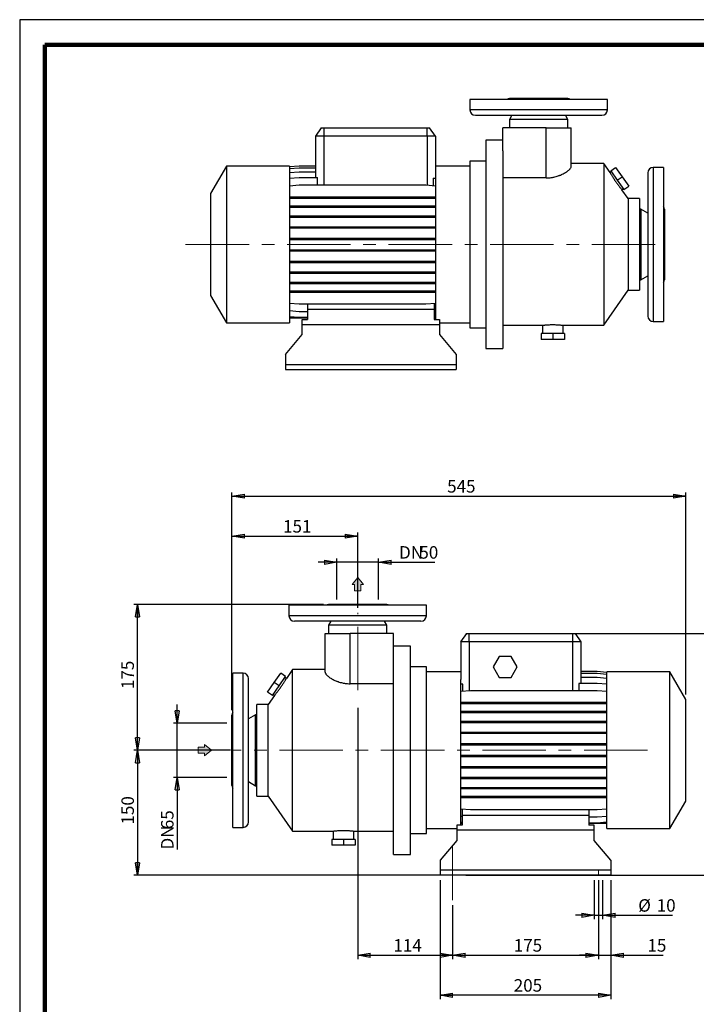
# Model space of a CAD drawing. Units: millimetres. Extents: x -4 to 213, y 0 to 297.
# Drawn here: x 0 to 135, y 100 to 297 of the extents above; entities that cross this region are included whole.
import ezdxf

# ---------------------------------------------------------------- set-up
doc = ezdxf.new("R2010")
doc.units = ezdxf.units.MM
doc.linetypes.add('CENTERX2', pattern=[20.32, 12.7, -2.54, 2.54, -2.54])
doc.layers.add('FORMAT', color=7, linetype='Continuous')
doc.styles.add('SLDTEXTSTYLE0', font='TXT', dxfattribs={"width": 0.605})
doc.dimstyles.new('SLDDIMSTYLE0', dxfattribs={"dimtxt": 2.5, "dimasz": 2.5, "dimexe": 0, "dimexo": 0.0625, "dimtad": 1, "dimlfac": 6, "dimrnd": 1e-09, "dimzin": 12, "dimdsep": 46, "dimtxsty": 'SLDTEXTSTYLE0', "dimblk1": 'CLOSED', "dimblk2": 'CLOSED', "dimsah": 1, "dimcen": 0.09, "dimadec": 0, "dimazin": 3, "dimtfac": 1, "dimtofl": 0, "dimtmove": 0, "dimatfit": 3, "dimldrblk": 'CLOSED', "dimfxl": 0, "dimfrac": 2, "dimtolj": 1, "dimtzin": 12, "dimarcsym": 0})
doc.dimstyles.new('SLDDIMSTYLE1', dxfattribs={"dimtxt": 2.5, "dimasz": 2.5, "dimexe": 0, "dimexo": 0.0625, "dimtad": 1, "dimlfac": 6, "dimrnd": 1e-09, "dimzin": 12, "dimdsep": 46, "dimtxsty": 'SLDTEXTSTYLE0', "dimblk1": 'CLOSED', "dimblk2": 'CLOSED', "dimsah": 1, "dimcen": 0.09, "dimadec": 0, "dimazin": 3, "dimtfac": 1, "dimtmove": 0, "dimatfit": 0, "dimldrblk": 'CLOSED', "dimfxl": 0, "dimfrac": 2, "dimtolj": 1, "dimtzin": 12, "dimarcsym": 0})

# ---------------------------------------------------------------- blocks, each defined once
blk = doc.blocks.new('Arrow Discharge')
at = {"linetype": 'Continuous'}
blk.add_hatch(color=7, dxfattribs=at).paths.add_polyline_path([(-6.31, 7.76), (-3.7, 7.76), (-9.37, 14.73), (-15.04, 7.76), (-12.42, 7.76), (-12.42, 1.62), (-6.31, 1.62)], flags=0)
at = {"color": 7, "linetype": 'Continuous', "lineweight": 18}
for p, q in [((-9.37, 14.73), (-15.04, 7.76)), ((-3.7, 7.76), (-9.37, 14.73)), ((-15.04, 7.76), (-12.42, 7.76)), ((-12.42, 7.76), (-12.42, 1.62)), ((-12.42, 1.62), (-6.31, 1.62)), ((-6.31, 7.76), (-3.7, 7.76)), ((-6.31, 1.62), (-6.31, 7.76))]:
    blk.add_line(p, q, dxfattribs=at)
blk = doc.blocks.new('_Closed')
at = {"color": 0, "linetype": 'ByBlock', "lineweight": -2}
for p, q in [((-1, 0.166667), (0, 0)), ((-1, 0.166667), (-1, -0.166667)), ((0, 0), (-1, -0.166667)), ((0, 0), (-1, 0))]:
    blk.add_line(p, q, dxfattribs=at)
blk = doc.blocks.new('_D')
at = {"layer": 'FORMAT'}
for p, q in [((67.64, 159.37), (67.64, 109.12)), ((86.64, 119.87), (86.64, 109.12)), ((67.64, 109.87), (86.64, 109.87))]:
    blk.add_line(p, q, dxfattribs=at)
at = {"layer": 'FORMAT', "xscale": 2.5, "yscale": 2.5, "rotation": 180.0000000000004}
blk.add_blockref('_Closed', (67.64, 109.87), dxfattribs=at)
at = {"layer": 'FORMAT', "xscale": 2.5, "yscale": 2.5}
blk.add_blockref('_Closed', (86.64, 109.87), dxfattribs=at)
at = {"layer": 'FORMAT', "insert": (74.79, 113.09), "char_height": 2.5, "attachment_point": 1, "style": 'SLDTEXTSTYLE0'}
blk.add_mtext('114', dxfattribs=at)
blk = doc.blocks.new('_D_1')
at = {"layer": 'FORMAT'}
for p, q in [((115.81, 124.87), (115.81, 109.12)), ((86.64, 119.87), (86.64, 109.12)), ((86.64, 109.87), (115.81, 109.87))]:
    blk.add_line(p, q, dxfattribs=at)
at = {"layer": 'FORMAT', "xscale": 2.5, "yscale": 2.5, "rotation": 180.0000000000004}
blk.add_blockref('_Closed', (86.64, 109.87), dxfattribs=at)
at = {"layer": 'FORMAT', "xscale": 2.5, "yscale": 2.5}
blk.add_blockref('_Closed', (115.81, 109.87), dxfattribs=at)
at = {"layer": 'FORMAT', "insert": (98.87, 113.09), "char_height": 2.5, "attachment_point": 1, "style": 'SLDTEXTSTYLE0'}
blk.add_mtext('175', dxfattribs=at)
blk = doc.blocks.new('_D_2')
at = {"layer": 'FORMAT'}
for p, q in [((60.81, 180.04), (22.83, 180.04)), ((23.58, 150.87), (23.58, 180.04)), ((42.17, 150.87), (22.83, 150.87))]:
    blk.add_line(p, q, dxfattribs=at)
at = {"layer": 'FORMAT', "xscale": 2.5, "yscale": 2.5}
for p, rotation in [((23.58, 180.04), 90.0000000000004), ((23.58, 150.87), 270.0000000000004)]:
    blk.add_blockref('_Closed', p, dxfattribs=dict(at, rotation=rotation))
at = {"layer": 'FORMAT', "insert": (20.36, 163.11), "char_height": 2.5, "attachment_point": 1, "rotation": 90, "style": 'SLDTEXTSTYLE0'}
blk.add_mtext('175', dxfattribs=at)
blk = doc.blocks.new('_D_3')
at = {"layer": 'FORMAT'}
for p, q in [((114.97, 124.87), (114.97, 117.12)), ((116.64, 124.87), (116.64, 117.12)), ((114.97, 117.87), (111.22, 117.87)), ((114.97, 117.87), (116.64, 117.87)), ((116.64, 117.87), (130.61, 117.87))]:
    blk.add_line(p, q, dxfattribs=at)
at = {"layer": 'FORMAT', "xscale": 2.5, "yscale": 2.5}
blk.add_blockref('_Closed', (114.97, 117.87), dxfattribs=at)
at = {"layer": 'FORMAT', "xscale": 2.5, "yscale": 2.5, "rotation": 180.0000000000004}
blk.add_blockref('_Closed', (116.64, 117.87), dxfattribs=at)
at = {"layer": 'FORMAT', "char_height": 2.5, "attachment_point": 1, "style": 'SLDTEXTSTYLE0'}
for s, insert in [('%%c', (123.78, 121.09)), ('10', (127.48, 121.09))]:
    blk.add_mtext(s, dxfattribs=dict(at, insert=insert))
blk = doc.blocks.new('_D_4')
at = {"layer": 'FORMAT'}
for p, q in [((84.14, 124.87), (84.14, 101.12)), ((118.31, 124.87), (118.31, 101.12)), ((118.31, 101.87), (84.14, 101.87))]:
    blk.add_line(p, q, dxfattribs=at)
at = {"layer": 'FORMAT', "xscale": 2.5, "yscale": 2.5, "rotation": 180.0000000000004}
blk.add_blockref('_Closed', (84.14, 101.87), dxfattribs=at)
at = {"layer": 'FORMAT', "xscale": 2.5, "yscale": 2.5}
blk.add_blockref('_Closed', (118.31, 101.87), dxfattribs=at)
at = {"layer": 'FORMAT', "insert": (98.87, 105.09), "char_height": 2.5, "attachment_point": 1, "style": 'SLDTEXTSTYLE0'}
blk.add_mtext('205', dxfattribs=at)
blk = doc.blocks.new('_D_5')
at = {"layer": 'FORMAT'}
for p, q in [((115.81, 124.87), (115.81, 109.12)), ((118.31, 124.87), (118.31, 109.12)), ((115.81, 109.87), (112.06, 109.87)), ((115.81, 109.87), (118.31, 109.87)), ((118.31, 109.87), (128.76, 109.87))]:
    blk.add_line(p, q, dxfattribs=at)
at = {"layer": 'FORMAT', "xscale": 2.5, "yscale": 2.5}
blk.add_blockref('_Closed', (115.81, 109.87), dxfattribs=at)
at = {"layer": 'FORMAT', "xscale": 2.5, "yscale": 2.5, "rotation": 180.0000000000004}
blk.add_blockref('_Closed', (118.31, 109.87), dxfattribs=at)
at = {"layer": 'FORMAT', "insert": (125.63, 113.09), "char_height": 2.5, "attachment_point": 1, "style": 'SLDTEXTSTYLE0'}
blk.add_mtext('15', dxfattribs=at)
blk = doc.blocks.new('_D_6')
at = {"layer": 'FORMAT'}
for p, q in [((41.47, 150.87), (22.83, 150.87)), ((23.58, 150.87), (23.58, 125.87)), ((87.31, 125.87), (22.83, 125.87))]:
    blk.add_line(p, q, dxfattribs=at)
at = {"layer": 'FORMAT', "xscale": 2.5, "yscale": 2.5}
for p, rotation in [((23.58, 150.87), 90.00000000000038), ((23.58, 125.87), 270.0000000000004)]:
    blk.add_blockref('_Closed', p, dxfattribs=dict(at, rotation=rotation))
at = {"layer": 'FORMAT', "insert": (20.36, 136.02), "char_height": 2.5, "attachment_point": 1, "rotation": 90, "style": 'SLDTEXTSTYLE0'}
blk.add_mtext('150', dxfattribs=at)
blk = doc.blocks.new('_D_7')
at = {"layer": 'FORMAT'}
for p, q in [((89.31, 174.2), (142.06, 174.2)), ((141.31, 174.2), (141.31, 125.87)), ((89.31, 125.87), (142.06, 125.87))]:
    blk.add_line(p, q, dxfattribs=at)
at = {"layer": 'FORMAT', "xscale": 2.5, "yscale": 2.5}
for p, rotation in [((141.31, 174.2), 90.0000000000004), ((141.31, 125.87), 270.0000000000004)]:
    blk.add_blockref('_Closed', p, dxfattribs=dict(at, rotation=rotation))
at = {"layer": 'FORMAT', "insert": (138.08, 147.69), "char_height": 2.5, "attachment_point": 1, "rotation": 90, "style": 'SLDTEXTSTYLE0'}
blk.add_mtext('290', dxfattribs=at)
blk = doc.blocks.new('_D_8')
at = {"layer": 'FORMAT'}
for p, q in [((31.51, 156.29), (31.51, 160.04)), ((41.47, 156.29), (30.76, 156.29)), ((31.51, 145.45), (31.51, 156.29)), ((41.47, 145.45), (30.76, 145.45)), ((31.51, 145.45), (31.51, 131.02))]:
    blk.add_line(p, q, dxfattribs=at)
at = {"layer": 'FORMAT', "xscale": 2.5, "yscale": 2.5}
for p, rotation in [((31.51, 156.29), 270.0000000000004), ((31.51, 145.45), 90.00000000000041)]:
    blk.add_blockref('_Closed', p, dxfattribs=dict(at, rotation=rotation))
at = {"layer": 'FORMAT', "char_height": 2.5, "attachment_point": 1, "rotation": 90, "style": 'SLDTEXTSTYLE0'}
for s, insert in [('65', (28.29, 135.09)), ('DN', (28.29, 131.02))]:
    blk.add_mtext(s, dxfattribs=dict(at, insert=insert))
blk = doc.blocks.new('_D_9')
at = {"layer": 'FORMAT'}
for p, q in [((63.47, 181.04), (63.47, 189.22)), ((71.81, 181.04), (71.81, 189.22)), ((63.47, 188.47), (59.72, 188.47)), ((71.81, 188.47), (63.47, 188.47)), ((71.81, 188.47), (83.11, 188.47))]:
    blk.add_line(p, q, dxfattribs=at)
at = {"layer": 'FORMAT', "xscale": 2.5, "yscale": 2.5}
blk.add_blockref('_Closed', (63.47, 188.47), dxfattribs=at)
at = {"layer": 'FORMAT', "xscale": 2.5, "yscale": 2.5, "rotation": 180.0000000000004}
blk.add_blockref('_Closed', (71.81, 188.47), dxfattribs=at)
at = {"layer": 'FORMAT', "char_height": 2.5, "attachment_point": 1, "style": 'SLDTEXTSTYLE0'}
for s, insert in [('DN', (75.92, 191.7)), ('50', (79.98, 191.7))]:
    blk.add_mtext(s, dxfattribs=dict(at, insert=insert))
blk = doc.blocks.new('_D_10')
at = {"layer": 'FORMAT'}
for p, q in [((42.47, 158.91), (42.47, 194.44)), ((42.47, 193.69), (67.64, 193.69)), ((67.64, 179.37), (67.64, 194.44))]:
    blk.add_line(p, q, dxfattribs=at)
at = {"layer": 'FORMAT', "xscale": 2.5, "yscale": 2.5, "rotation": 180.0000000000004}
blk.add_blockref('_Closed', (42.47, 193.69), dxfattribs=at)
at = {"layer": 'FORMAT', "xscale": 2.5, "yscale": 2.5}
blk.add_blockref('_Closed', (67.64, 193.69), dxfattribs=at)
at = {"layer": 'FORMAT', "insert": (52.71, 196.91), "char_height": 2.5, "attachment_point": 1, "style": 'SLDTEXTSTYLE0'}
blk.add_mtext('151', dxfattribs=at)
blk = doc.blocks.new('_D_11')
at = {"layer": 'FORMAT'}
for p, q in [((42.47, 158.91), (42.47, 202.44)), ((42.47, 201.69), (133.31, 201.69)), ((133.31, 162.05), (133.31, 202.44))]:
    blk.add_line(p, q, dxfattribs=at)
at = {"layer": 'FORMAT', "xscale": 2.5, "yscale": 2.5, "rotation": 180.0000000000004}
blk.add_blockref('_Closed', (42.47, 201.69), dxfattribs=at)
at = {"layer": 'FORMAT', "xscale": 2.5, "yscale": 2.5}
blk.add_blockref('_Closed', (133.31, 201.69), dxfattribs=at)
at = {"layer": 'FORMAT', "insert": (85.54, 204.91), "char_height": 2.5, "attachment_point": 1, "style": 'SLDTEXTSTYLE0'}
blk.add_mtext('545', dxfattribs=at)

msp = doc.modelspace()

# ---------------------------------------------------------------- linework, layer by layer
at = {"color": 7, "linetype": 'Continuous', "lineweight": 25}
for p, q in [((210, 297), (0, 297)), ((0, 297), (0, 0)), ((90.1112, 281.0387), (90.1112, 278.9554)), ((117.6112, 281.0387), (90.1112, 281.0387)), ((109.6945, 281.2054), (98.0279, 281.2054)), ((117.6112, 278.9554), (117.6112, 281.0387)), ((117.6112, 278.9554), (90.1112, 278.9554)), ((91.1945, 277.872), (116.5279, 277.872)), ((98.509, 277.872), (98.0279, 277.0387)), ((109.6945, 277.0387), (109.2134, 277.872)), ((98.0279, 277.0387), (98.0279, 275.372)), ((109.6945, 277.0387), (98.0279, 277.0387)), ((109.6945, 275.372), (109.6945, 277.0387)), ((60.3615, 275.372), (59.1945, 273.7054)), ((60.3615, 275.372), (60.8612, 275.372)), ((60.8612, 275.372), (81.5279, 275.372)), ((60.8612, 275.372), (60.8612, 273.7054)), ((81.5279, 273.7054), (81.5279, 275.372)), ((81.5279, 275.372), (82.0275, 275.372)), ((83.1945, 273.7054), (82.0275, 275.372)), ((96.6945, 270.747), (96.6945, 275.372)), ((105.3612, 275.372), (96.6945, 275.372)), ((105.3612, 265.3554), (105.3612, 275.372)), ((105.3612, 275.372), (110.3612, 275.372)), ((110.3612, 267.6592), (110.3612, 275.372)), ((59.1945, 273.7054), (59.1945, 265.45)), ((60.8612, 273.7054), (59.1945, 273.7054)), ((81.5279, 273.7054), (60.8612, 273.7054)), ((60.8612, 273.7054), (60.8612, 263.9668)), ((83.1945, 273.7054), (81.5279, 273.7054)), ((81.5279, 273.7054), (81.5279, 263.9459)), ((83.1945, 273.7054), (83.1945, 266.2162)), ((96.6945, 272.872), (93.2779, 272.872)), ((93.2779, 272.872), (93.2779, 231.2054)), ((96.6945, 270.747), (96.6945, 231.2054)), ((93.2779, 268.7054), (90.1112, 268.7054)), ((90.1112, 268.7054), (90.1112, 235.372)), ((116.8764, 268.2054), (110.3612, 268.2054)), ((118.1359, 266.4066), (116.8764, 268.2054)), ((116.8764, 268.2054), (116.8764, 235.872)), ((41.3612, 267.7054), (38.1945, 262.2205)), ((54.0279, 267.7054), (41.3612, 267.7054)), ((41.3612, 267.7054), (41.3612, 236.372)), ((54.0279, 267.6188), (55.9329, 267.7854)), ((54.0279, 267.7054), (54.0279, 236.372)), ((54.0279, 267.2219), (55.9329, 267.3886)), ((54.0279, 266.4355), (55.9329, 266.6022)), ((55.9329, 267.7854), (59.1945, 267.7854)), ((55.9329, 267.3886), (59.1945, 267.3886)), ((55.9329, 266.6022), (59.1945, 266.6022)), ((90.1112, 267.7054), (83.1945, 267.7054)), ((83.1945, 266.2162), (83.1945, 237.0387)), ((118.4052, 266.6031), (118.1317, 266.4116)), ((118.2757, 266.7881), (119.2314, 267.4573)), ((118.2757, 266.7881), (119.6002, 264.8966)), ((119.2314, 267.4573), (120.5559, 265.5657)), ((125.6945, 266.372), (125.6945, 237.7054)), ((128.8612, 267.4554), (126.7779, 267.4554)), ((126.7779, 267.4554), (126.7779, 236.622)), ((128.8612, 267.4554), (128.8612, 236.622)), ((54.0279, 265.2833), (55.9329, 265.45)), ((54.0279, 263.8001), (55.9329, 263.9668)), ((55.9329, 265.45), (59.6186, 265.45)), ((55.9329, 263.9668), (81.2895, 263.9668)), ((59.6186, 263.9668), (59.6186, 265.45)), ((81.2895, 263.9668), (83.1945, 263.8001)), ((82.7705, 265.3204), (82.7705, 263.8372)), ((82.7705, 265.3204), (83.1945, 265.2833)), ((105.3612, 265.3554), (96.6945, 265.3554)), ((119.6002, 264.8966), (120.5559, 265.5657)), ((119.6002, 264.8966), (120.9247, 263.005)), ((120.5559, 265.5657), (121.8804, 263.6742)), ((38.1945, 262.2205), (38.1945, 241.8569)), ((121.7779, 261.2054), (120.5218, 262.9992)), ((120.5221, 262.9988), (120.7951, 263.19)), ((120.9247, 263.005), (121.8804, 263.6742)), ((54.0279, 261.559), (55.9329, 261.559)), ((54.0279, 261.2973), (55.9329, 261.2973)), ((55.9329, 261.559), (55.9329, 261.2973)), ((55.9329, 261.559), (81.2895, 261.559)), ((55.9329, 261.2973), (81.2895, 261.2973)), ((81.2895, 261.559), (81.2895, 261.2973)), ((81.2895, 261.559), (83.1945, 261.559)), ((81.2895, 261.2973), (83.1945, 261.2973)), ((124.0279, 261.2054), (121.7779, 261.2054)), ((121.7779, 261.2054), (121.7779, 242.872)), ((124.0279, 261.2054), (124.0279, 242.872)), ((54.0279, 259.7836), (55.9329, 259.7836)), ((54.0279, 259.5219), (55.9329, 259.5219)), ((55.9329, 259.7836), (55.9329, 259.5219)), ((55.9329, 259.7836), (81.2895, 259.7836)), ((55.9329, 259.5219), (81.2895, 259.5219)), ((81.2895, 259.7836), (81.2895, 259.5219)), ((81.2895, 259.7836), (83.1945, 259.7836)), ((81.2895, 259.5219), (83.1945, 259.5219)), ((124.2779, 259.122), (124.0279, 259.122)), ((125.6945, 258.3041), (124.2779, 259.122)), ((124.2779, 259.122), (124.2779, 244.9554)), ((129.0279, 259.0804), (129.0279, 244.997)), ((54.0279, 257.7768), (55.9329, 257.7768)), ((54.0279, 257.5151), (55.9329, 257.5151)), ((55.9329, 257.7768), (55.9329, 257.5151)), ((55.9329, 257.7768), (81.2895, 257.7768)), ((55.9329, 257.5151), (81.2895, 257.5151)), ((81.2895, 257.7768), (81.2895, 257.5151)), ((81.2895, 257.7768), (83.1945, 257.7768)), ((81.2895, 257.5151), (83.1945, 257.5151)), ((54.0279, 255.5994), (55.9329, 255.5994)), ((54.0279, 255.3377), (55.9329, 255.3377)), ((55.9329, 255.5994), (55.9329, 255.3377)), ((55.9329, 255.5994), (81.2895, 255.5994)), ((55.9329, 255.3377), (81.2895, 255.3377)), ((81.2895, 255.5994), (81.2895, 255.3377)), ((81.2895, 255.5994), (83.1945, 255.5994)), ((81.2895, 255.3377), (83.1945, 255.3377)), ((54.0279, 253.3171), (55.9329, 253.3171)), ((54.0279, 253.0555), (55.9329, 253.0555)), ((55.9329, 253.3171), (55.9329, 253.0555)), ((55.9329, 253.3171), (81.2895, 253.3171)), ((55.9329, 253.0555), (81.2895, 253.0555)), ((81.2895, 253.3171), (81.2895, 253.0555)), ((81.2895, 253.3171), (83.1945, 253.3171)), ((81.2895, 253.0555), (83.1945, 253.0555)), ((54.0279, 250.999), (55.9329, 250.999)), ((54.0279, 250.7373), (55.9329, 250.7373)), ((55.9329, 250.999), (55.9329, 250.7373)), ((55.9329, 250.999), (81.2895, 250.999)), ((55.9329, 250.7373), (81.2895, 250.7373)), ((81.2895, 250.999), (81.2895, 250.7373)), ((81.2895, 250.999), (83.1945, 250.999)), ((81.2895, 250.7373), (83.1945, 250.7373)), ((54.0279, 248.7151), (55.9329, 248.7151)), ((54.0279, 248.4534), (55.9329, 248.4534)), ((55.9329, 248.7151), (55.9329, 248.4534)), ((55.9329, 248.7151), (81.2895, 248.7151)), ((55.9329, 248.4534), (81.2895, 248.4534)), ((81.2895, 248.7151), (81.2895, 248.4534)), ((81.2895, 248.7151), (83.1945, 248.7151)), ((81.2895, 248.4534), (83.1945, 248.4534)), ((54.0279, 246.5345), (55.9329, 246.5345)), ((54.0279, 246.2728), (55.9329, 246.2728)), ((55.9329, 246.5345), (55.9329, 246.2728)), ((55.9329, 246.5345), (81.2895, 246.5345)), ((55.9329, 246.2728), (81.2895, 246.2728)), ((81.2895, 246.5345), (81.2895, 246.2728)), ((81.2895, 246.5345), (83.1945, 246.5345)), ((81.2895, 246.2728), (83.1945, 246.2728)), ((54.0279, 244.523), (55.9329, 244.523)), ((54.0279, 244.2613), (55.9329, 244.2613)), ((55.9329, 244.523), (55.9329, 244.2613)), ((55.9329, 244.523), (81.2895, 244.523)), ((55.9329, 244.2613), (81.2895, 244.2613)), ((81.2895, 244.523), (81.2895, 244.2613)), ((81.2895, 244.523), (83.1945, 244.523)), ((81.2895, 244.2613), (83.1945, 244.2613)), ((124.0279, 244.9554), (124.2779, 244.9554)), ((124.2779, 244.9554), (125.6945, 245.7733)), ((54.0279, 242.7414), (55.9329, 242.7414)), ((54.0279, 242.4798), (55.9329, 242.4798)), ((55.9329, 242.7414), (55.9329, 242.4798)), ((55.9329, 242.7414), (81.2895, 242.7414)), ((55.9329, 242.4798), (81.2895, 242.4798)), ((81.2895, 242.7414), (81.2895, 242.4798)), ((81.2895, 242.7414), (83.1945, 242.7414)), ((81.2895, 242.4798), (83.1945, 242.4798)), ((116.8764, 235.872), (121.7779, 242.872)), ((121.7779, 242.872), (124.0279, 242.872)), ((38.1945, 241.8569), (41.3612, 236.372)), ((54.0279, 240.3157), (55.9329, 240.1491)), ((81.2895, 240.1491), (83.1945, 240.3157)), ((82.9445, 240.2939), (82.9445, 239.0387)), ((54.0279, 238.8253), (55.9329, 238.6586)), ((55.9329, 240.1491), (81.2895, 240.1491)), ((55.9329, 238.6586), (57.6112, 238.6586)), ((57.6112, 240.1491), (57.6112, 239.0387)), ((82.9445, 239.0387), (57.6112, 239.0387)), ((57.6112, 239.0387), (57.6112, 237.0387)), ((82.9445, 239.0387), (82.9445, 237.0387)), ((82.9445, 238.8034), (83.1945, 238.8253)), ((41.3612, 236.372), (54.0279, 236.372)), ((54.0279, 237.6649), (55.9329, 237.4982)), ((54.0279, 237.372), (57.6112, 237.372)), ((55.9329, 237.4982), (57.6112, 237.4982)), ((56.5279, 236.0387), (56.5279, 237.0387)), ((56.5279, 237.0387), (57.6112, 237.0387)), ((82.9445, 237.643), (83.1945, 237.6649)), ((82.9445, 237.372), (83.1945, 237.372)), ((82.9445, 237.0387), (84.0279, 237.0387)), ((84.0279, 237.0387), (84.0279, 236.0387)), ((84.0279, 236.372), (90.1112, 236.372)), ((126.7779, 236.622), (128.8612, 236.622)), ((56.5279, 236.0387), (84.0279, 236.0387)), ((56.5279, 234.025), (56.5279, 236.0387)), ((84.0279, 236.0387), (84.0279, 234.025)), ((90.1112, 235.372), (93.2779, 235.372)), ((96.6945, 235.872), (104.6112, 235.872)), ((104.6112, 235.872), (104.6112, 234.2054)), ((108.7717, 235.872), (116.8764, 235.872)), ((108.7779, 234.2054), (108.7779, 235.8728)), ((53.1945, 230.0525), (56.5279, 234.025)), ((84.0279, 234.025), (87.3612, 230.0525)), ((104.3854, 234.2054), (104.3854, 233.0387)), ((106.6945, 234.2054), (104.3854, 234.2054)), ((106.6945, 233.0387), (104.3854, 233.0387)), ((106.6945, 234.2054), (106.6945, 233.0387)), ((109.0037, 234.2054), (106.6945, 234.2054)), ((109.0037, 233.0387), (106.6945, 233.0387)), ((109.0037, 234.2054), (109.0037, 233.0387)), ((93.2779, 231.2054), (96.6945, 231.2054)), ((53.1945, 230.0525), (53.1945, 228.0387)), ((87.3612, 230.0525), (87.3612, 228.0387)), ((53.1945, 228.0387), (53.1945, 227.0387)), ((53.1945, 228.0387), (87.3612, 228.0387)), ((53.1945, 227.0387), (87.3612, 227.0387)), ((87.3612, 228.0387), (87.3612, 227.0387)), ((53.8899, 179.871), (53.8899, 177.7877)), ((81.3899, 179.871), (53.8899, 179.871)), ((73.4733, 180.0377), (61.8066, 180.0377)), ((81.3899, 177.7877), (81.3899, 179.871)), ((81.3899, 177.7877), (53.8899, 177.7877)), ((80.3066, 176.7043), (54.9733, 176.7043)), ((62.2877, 176.7043), (61.8066, 175.871)), ((61.8066, 175.871), (61.8066, 174.2043)), ((73.4733, 175.871), (61.8066, 175.871)), ((73.4733, 175.871), (72.9921, 176.7043)), ((73.4733, 174.2043), (73.4733, 175.871)), ((61.1399, 174.2043), (66.1399, 174.2043)), ((61.1399, 166.4915), (61.1399, 174.2043)), ((66.1399, 164.1877), (66.1399, 174.2043)), ((74.8066, 174.2043), (66.1399, 174.2043)), ((74.8066, 169.5793), (74.8066, 174.2043)), ((88.3066, 172.5377), (89.4736, 174.2043)), ((89.4736, 174.2043), (89.9733, 174.2043)), ((89.9733, 174.2043), (110.6399, 174.2043)), ((89.9733, 172.5377), (89.9733, 174.2043)), ((110.6399, 174.2043), (110.6399, 172.5377)), ((110.6399, 174.2043), (111.1396, 174.2043)), ((111.1396, 174.2043), (112.3066, 172.5377)), ((78.2233, 171.7043), (74.8066, 171.7043)), ((78.2233, 130.0377), (78.2233, 171.7043)), ((88.3066, 172.5377), (88.3066, 165.0485)), ((89.9733, 172.5377), (88.3066, 172.5377)), ((110.6399, 172.5377), (89.9733, 172.5377)), ((89.9733, 172.5377), (89.9733, 162.7398)), ((112.3066, 172.5377), (110.6399, 172.5377)), ((110.6399, 172.5377), (110.6399, 162.7606)), ((112.3066, 172.5377), (112.3066, 164.2511)), ((74.8066, 130.0377), (74.8066, 169.5793)), ((95.9371, 169.621), (94.7343, 167.5377)), ((98.3427, 169.621), (95.9371, 169.621)), ((99.5456, 167.5377), (98.3427, 169.621)), ((81.3899, 167.5377), (78.2233, 167.5377)), ((81.3899, 134.2043), (81.3899, 167.5377)), ((94.7343, 167.5377), (95.9371, 165.4543)), ((98.3427, 165.4543), (99.5456, 167.5377)), ((44.7233, 166.2877), (42.6399, 166.2877)), ((42.6399, 135.4543), (42.6399, 166.2877)), ((44.7233, 135.4543), (44.7233, 166.2877)), ((50.9453, 164.398), (52.2697, 166.2896)), ((51.9009, 163.7289), (53.2254, 165.6204)), ((53.2254, 165.6204), (52.2697, 166.2896)), ((53.3694, 165.2439), (53.0959, 165.4354)), ((54.6247, 167.0377), (53.3652, 165.2389)), ((61.1399, 167.0377), (54.6247, 167.0377)), ((54.6247, 134.7043), (54.6247, 167.0377)), ((88.3066, 166.5377), (81.3899, 166.5377)), ((95.9371, 165.4543), (98.3427, 165.4543)), ((115.5682, 166.6177), (112.3066, 166.6177)), ((115.5682, 166.613), (112.3066, 166.613)), ((115.5682, 166.2068), (112.3066, 166.2068)), ((117.4733, 166.4511), (115.5682, 166.6177)), ((117.4733, 166.4463), (115.5682, 166.613)), ((117.4733, 166.0402), (115.5682, 166.2068)), ((130.1399, 166.5377), (117.4733, 166.5377)), ((117.4733, 135.2043), (117.4733, 166.5377)), ((133.3066, 161.0528), (130.1399, 166.5377)), ((130.1399, 135.2043), (130.1399, 166.5377)), ((45.8066, 136.5377), (45.8066, 165.2043)), ((49.6208, 162.5065), (50.9453, 164.398)), ((50.5764, 161.8373), (51.9009, 163.7289)), ((51.9009, 163.7289), (50.9453, 164.398)), ((74.8066, 164.1877), (66.1399, 164.1877)), ((88.3066, 135.871), (88.3066, 165.0485)), ((88.7023, 164.1191), (88.3066, 164.0844)), ((88.7023, 162.6286), (88.7023, 164.1191)), ((111.9109, 164.2511), (111.9109, 162.7606)), ((115.5682, 164.2511), (111.9109, 164.2511)), ((115.5682, 165.4115), (112.3066, 165.4115)), ((117.4733, 165.2449), (115.5682, 165.4115)), ((117.4733, 164.0844), (115.5682, 164.2511)), ((50.5764, 161.8373), (49.6208, 162.5065)), ((50.9793, 161.8315), (49.7233, 160.0377)), ((50.706, 162.0223), (50.9791, 161.8311)), ((90.2116, 162.7606), (88.3066, 162.594)), ((115.5682, 162.7606), (90.2116, 162.7606)), ((117.4733, 162.594), (115.5682, 162.7606)), ((49.7233, 160.0377), (47.4733, 160.0377)), ((47.4733, 141.7043), (47.4733, 160.0377)), ((49.7233, 141.7043), (49.7233, 160.0377)), ((90.2116, 160.4299), (88.3066, 160.4299)), ((90.2116, 160.1683), (88.3066, 160.1683)), ((90.2116, 160.1683), (90.2116, 160.4299)), ((115.5682, 160.4299), (90.2116, 160.4299)), ((115.5682, 160.1683), (90.2116, 160.1683)), ((115.5682, 160.1683), (115.5682, 160.4299)), ((117.4733, 160.4299), (115.5682, 160.4299)), ((117.4733, 160.1683), (115.5682, 160.1683)), ((133.3066, 140.6892), (133.3066, 161.0528)), ((42.4733, 143.8293), (42.4733, 157.9127)), ((47.2233, 157.9543), (45.8066, 157.1364)), ((47.4733, 157.9543), (47.2233, 157.9543)), ((47.2233, 143.7877), (47.2233, 157.9543)), ((90.2116, 158.6484), (88.3066, 158.6484)), ((90.2116, 158.3867), (88.3066, 158.3867)), ((90.2116, 158.3867), (90.2116, 158.6484)), ((115.5682, 158.6484), (90.2116, 158.6484)), ((115.5682, 158.3867), (90.2116, 158.3867)), ((115.5682, 158.3867), (115.5682, 158.6484)), ((117.4733, 158.6484), (115.5682, 158.6484)), ((117.4733, 158.3867), (115.5682, 158.3867)), ((90.2116, 156.6369), (88.3066, 156.6369)), ((90.2116, 156.3753), (88.3066, 156.3753)), ((90.2116, 156.3753), (90.2116, 156.6369)), ((115.5682, 156.6369), (90.2116, 156.6369)), ((115.5682, 156.3753), (90.2116, 156.3753)), ((115.5682, 156.3753), (115.5682, 156.6369)), ((117.4733, 156.6369), (115.5682, 156.6369)), ((117.4733, 156.3753), (115.5682, 156.3753)), ((90.2116, 154.4563), (88.3066, 154.4563)), ((90.2116, 154.1946), (88.3066, 154.1946)), ((90.2116, 154.1946), (90.2116, 154.4563)), ((115.5682, 154.4563), (90.2116, 154.4563)), ((115.5682, 154.1946), (90.2116, 154.1946)), ((115.5682, 154.1946), (115.5682, 154.4563)), ((117.4733, 154.4563), (115.5682, 154.4563)), ((117.4733, 154.1946), (115.5682, 154.1946)), ((90.2116, 152.1724), (88.3066, 152.1724)), ((90.2116, 151.9107), (88.3066, 151.9107)), ((90.2116, 151.9107), (90.2116, 152.1724)), ((115.5682, 152.1724), (90.2116, 152.1724)), ((115.5682, 151.9107), (90.2116, 151.9107)), ((115.5682, 151.9107), (115.5682, 152.1724)), ((117.4733, 152.1724), (115.5682, 152.1724)), ((117.4733, 151.9107), (115.5682, 151.9107)), ((90.2116, 149.8542), (88.3066, 149.8542)), ((90.2116, 149.5926), (90.2116, 149.8542)), ((115.5682, 149.8542), (90.2116, 149.8542)), ((115.5682, 149.5926), (115.5682, 149.8542)), ((117.4733, 149.8542), (115.5682, 149.8542)), ((90.2116, 149.5926), (88.3066, 149.5926)), ((115.5682, 149.5926), (90.2116, 149.5926)), ((117.4733, 149.5926), (115.5682, 149.5926)), ((90.2116, 147.572), (88.3066, 147.572)), ((90.2116, 147.3103), (88.3066, 147.3103)), ((90.2116, 147.3103), (90.2116, 147.572)), ((115.5682, 147.572), (90.2116, 147.572)), ((115.5682, 147.3103), (90.2116, 147.3103)), ((115.5682, 147.3103), (115.5682, 147.572)), ((117.4733, 147.572), (115.5682, 147.572)), ((117.4733, 147.3103), (115.5682, 147.3103)), ((45.8066, 144.6056), (47.2233, 143.7877)), ((47.2233, 143.7877), (47.4733, 143.7877)), ((90.2116, 145.3946), (88.3066, 145.3946)), ((90.2116, 145.1329), (88.3066, 145.1329)), ((90.2116, 145.1329), (90.2116, 145.3946)), ((115.5682, 145.3946), (90.2116, 145.3946)), ((115.5682, 145.1329), (90.2116, 145.1329)), ((115.5682, 145.1329), (115.5682, 145.3946)), ((117.4733, 145.3946), (115.5682, 145.3946)), ((117.4733, 145.1329), (115.5682, 145.1329)), ((90.2116, 143.3878), (88.3066, 143.3878)), ((90.2116, 143.1261), (88.3066, 143.1261)), ((90.2116, 143.1261), (90.2116, 143.3878)), ((115.5682, 143.3878), (90.2116, 143.3878)), ((115.5682, 143.1261), (90.2116, 143.1261)), ((115.5682, 143.1261), (115.5682, 143.3878)), ((117.4733, 143.3878), (115.5682, 143.3878)), ((117.4733, 143.1261), (115.5682, 143.1261)), ((47.4733, 141.7043), (49.7233, 141.7043)), ((49.7233, 141.7043), (54.6247, 134.7043)), ((90.2116, 141.6124), (88.3066, 141.6124)), ((90.2116, 141.3507), (88.3066, 141.3507)), ((90.2116, 141.3507), (90.2116, 141.6124)), ((115.5682, 141.6124), (90.2116, 141.6124)), ((115.5682, 141.3507), (90.2116, 141.3507)), ((115.5682, 141.3507), (115.5682, 141.6124)), ((117.4733, 141.6124), (115.5682, 141.6124)), ((117.4733, 141.3507), (115.5682, 141.3507)), ((130.1399, 135.2043), (133.3066, 140.6892)), ((90.2116, 138.9429), (88.3066, 139.1096)), ((88.5566, 139.0877), (88.5566, 137.871)), ((88.5566, 137.871), (113.8899, 137.871)), ((88.5566, 137.871), (88.5566, 135.871)), ((115.5682, 138.9429), (90.2116, 138.9429)), ((113.8899, 138.9429), (113.8899, 137.871)), ((113.8899, 137.871), (113.8899, 135.871)), ((117.4733, 139.1096), (115.5682, 138.9429)), ((88.5566, 137.6045), (88.3066, 137.6264)), ((88.5566, 136.4523), (88.3066, 136.4742)), ((88.5566, 136.2043), (88.3066, 136.2043)), ((115.5682, 137.4597), (113.8899, 137.4597)), ((115.5682, 136.3075), (113.8899, 136.3075)), ((117.4733, 136.2043), (113.8899, 136.2043)), ((117.4733, 137.6264), (115.5682, 137.4597)), ((117.4733, 136.4742), (115.5682, 136.3075)), ((42.6399, 135.4543), (44.7233, 135.4543)), ((54.6247, 134.7043), (62.7294, 134.7043)), ((62.7233, 134.7051), (62.7233, 133.0377)), ((66.8899, 134.7043), (74.8066, 134.7043)), ((66.8899, 133.0377), (66.8899, 134.7043)), ((78.2233, 134.2043), (81.3899, 134.2043)), ((81.3899, 135.2043), (87.4733, 135.2043)), ((87.4733, 135.871), (87.4733, 134.871)), ((88.5566, 135.871), (87.4733, 135.871)), ((114.9733, 134.871), (87.4733, 134.871)), ((87.4733, 134.871), (87.4733, 132.8573)), ((114.9733, 135.871), (113.8899, 135.871)), ((114.9733, 134.871), (114.9733, 135.871)), ((114.9733, 132.8573), (114.9733, 134.871)), ((117.4733, 135.2043), (130.1399, 135.2043)), ((62.4974, 133.0377), (62.4974, 131.871)), ((64.8066, 133.0377), (62.4974, 133.0377)), ((64.8066, 133.0377), (64.8066, 131.871)), ((67.1158, 133.0377), (64.8066, 133.0377)), ((67.1158, 133.0377), (67.1158, 131.871)), ((87.4733, 132.8573), (84.1399, 128.8847)), ((118.3066, 128.8847), (114.9733, 132.8573)), ((64.8066, 131.871), (62.4974, 131.871)), ((67.1158, 131.871), (64.8066, 131.871)), ((74.8066, 130.0377), (78.2233, 130.0377)), ((84.1399, 128.8847), (84.1399, 126.871)), ((118.3066, 128.8847), (118.3066, 126.871)), ((84.1399, 126.871), (84.1399, 125.871)), ((118.3066, 126.871), (84.1399, 126.871)), ((118.3066, 126.871), (118.3066, 125.871)), ((118.3066, 125.871), (84.1399, 125.871))]:
    msp.add_line(p, q, dxfattribs=at)
at = {"color": 7, "linetype": 'Continuous', "lineweight": 140}
for p, q in [((205, 292), (5, 292)), ((5, 292), (5, 5))]:
    msp.add_line(p, q, dxfattribs=at)
at = {"color": 7, "linetype": 'Continuous', "lineweight": 25}
for centre, radius, start, end in [((98.0279, 280.2054), 1, 90, 123.55731), ((109.6945, 280.2054), 1, 56.44269, 90), ((91.1945, 278.9554), 1.0833, 180, 270), ((116.5279, 278.9554), 1.0833, 270, 0), ((126.7779, 266.372), 1.0833, 90, 180), ((128.0279, 259.0804), 1, 0, 33.55731), ((128.0279, 244.997), 1, 326.44269, 0), ((126.7779, 237.7054), 1.0833, 180, 270), ((61.8066, 179.0377), 1, 90, 123.55731), ((73.4733, 179.0377), 1, 56.44269, 90), ((54.9733, 177.7877), 1.0833, 180, 270), ((80.3066, 177.7877), 1.0833, 270, 0), ((44.7233, 165.2043), 1.0833, 0, 90), ((43.4733, 157.9127), 1, 146.44269, 180), ((43.4733, 143.8293), 1, 180, 213.55731), ((44.7233, 136.5377), 1.0833, 270, 0)]:
    msp.add_arc(centre, radius, start, end, dxfattribs=at)
for points, knots in [([(105.3612, 265.3554), (105.7076, 265.3554), (106.0462, 265.3801), (106.4603, 265.4382), (106.5427, 265.4513), (106.7065, 265.48), (106.7882, 265.4957), (107.0305, 265.5465), (107.1872, 265.5849), (107.4916, 265.6694), (107.6393, 265.7155), (107.8545, 265.7897), (107.9252, 265.8152), (108.0644, 265.8678), (108.1332, 265.895), (108.4693, 266.0333), (108.7141, 266.1519), (109.049, 266.3364), (109.1552, 266.399), (109.3566, 266.5256), (109.4506, 266.5889), (109.7127, 266.7774), (109.8614, 266.9013), (110.0143, 267.0516), (110.0432, 267.0814), (110.0976, 267.1406), (110.1231, 267.1699), (110.1936, 267.2561), (110.2329, 267.3116), (110.3281, 267.4717), (110.3612, 267.5701), (110.3612, 267.6592)], [0, 0, 0, 0, 0.125, 0.125, 0.15625, 0.15625, 0.1875, 0.1875, 0.25, 0.25, 0.3125, 0.3125, 0.34375, 0.34375, 0.375, 0.375, 0.5, 0.5, 0.5625, 0.5625, 0.625, 0.625, 0.75, 0.75, 0.78125, 0.78125, 0.8125, 0.8125, 0.875, 0.875, 1, 1, 1, 1]), ([(118.1355, 266.4063), (118.1346, 266.4078), (118.1311, 266.4139), (118.1555, 266.372), (118.2088, 266.2811), (118.2917, 266.1411), (118.4015, 265.9582), (118.5349, 265.7398), (118.6914, 265.4893), (118.8647, 265.2186), (119.0538, 264.9315), (119.2506, 264.6421), (119.4532, 264.3539), (119.6526, 264.08), (119.8459, 263.8239), (120.0463, 263.567), (120.1624, 263.4251), (120.228, 263.3448)], [0, 0, 0, 0, 0.02329474, 0.09238703, 0.15944664, 0.228443, 0.29565082, 0.36479703, 0.43218457, 0.50152827, 0.56886737, 0.63817319, 0.70526921, 0.77431743, 0.84131892, 0.91025101, 1, 1, 1, 1]), ([(120.228, 263.3448), (120.2713, 263.2928), (120.3591, 263.1873), (120.4504, 263.0811), (120.511, 263.0115), (120.5182, 263.0033), (120.5218, 262.9991)], [0, 0, 0, 0, 0.24736467, 0.50187549, 0.74924896, 1, 1, 1, 1]), ([(104.6112, 235.872), (104.6167, 235.8728), (104.6279, 235.8742), (104.7179, 235.8856), (104.8601, 235.9025), (105.0535, 235.9236), (105.2951, 235.9466), (105.5748, 235.9687), (105.8895, 235.9877), (106.2242, 236.0012), (106.5749, 236.0077), (106.9246, 236.0065), (107.2701, 235.9977), (107.5959, 235.9825), (107.8994, 235.9625), (108.1675, 235.94), (108.3967, 235.9172), (108.577, 235.8969), (108.703, 235.8816), (108.7711, 235.8729), (108.7715, 235.8729), (108.7717, 235.8728)], [0, 0, 0, 0, 0.05262635, 0.10678654, 0.15941072, 0.2135463, 0.26644004, 0.32085625, 0.37392632, 0.4285517, 0.48132353, 0.53564456, 0.58810845, 0.64208583, 0.69471227, 0.748843, 0.80184785, 0.85638789, 0.90939954, 0.96396985, 1, 1, 1, 1]), ([(61.1399, 166.4915), (61.1399, 166.4024), (61.1731, 166.3041), (61.2679, 166.1443), (61.3071, 166.089), (61.4007, 165.9744), (61.4554, 165.9148), (61.6392, 165.734), (61.7881, 165.6099), (62.0501, 165.4215), (62.144, 165.3583), (62.2949, 165.2634), (62.3468, 165.2318), (62.4529, 165.1693), (62.5073, 165.1383), (62.786, 164.9848), (63.0296, 164.8667), (63.3625, 164.7295), (63.4305, 164.7026), (63.5695, 164.6499), (63.6407, 164.6241), (63.8573, 164.5493), (64.0055, 164.5029), (64.3095, 164.4183), (64.4653, 164.3801), (64.7051, 164.3295), (64.786, 164.3139), (64.9501, 164.2849), (65.0334, 164.2717), (65.4526, 164.2124), (65.7934, 164.1877), (66.1399, 164.1877)], [0, 0, 0, 0, 0.125, 0.125, 0.1875, 0.1875, 0.25, 0.25, 0.375, 0.375, 0.4375, 0.4375, 0.46875, 0.46875, 0.5, 0.5, 0.625, 0.625, 0.65625, 0.65625, 0.6875, 0.6875, 0.75, 0.75, 0.8125, 0.8125, 0.84375, 0.84375, 0.875, 0.875, 1, 1, 1, 1]), ([(50.9793, 161.8314), (50.9792, 161.8313), (50.9727, 161.8239), (50.9955, 161.8499), (51.0495, 161.9119), (51.1447, 162.0229), (51.2696, 162.172), (51.4234, 162.3607), (51.5974, 162.5812), (51.7886, 162.8319), (51.9871, 163.1016), (52.1901, 163.3874), (52.3882, 163.6759), (52.5799, 163.9642), (52.7572, 164.2387), (52.9193, 164.4964), (53.0598, 164.7248), (53.178, 164.9206), (53.2695, 165.0746), (53.3325, 165.1819), (53.366, 165.2392), (53.3657, 165.2388), (53.3657, 165.2386)], [0, 0, 0, 0, 0.00082276, 0.05348232, 0.10767027, 0.16032869, 0.21449865, 0.26742987, 0.3218914, 0.37488622, 0.42942993, 0.48221224, 0.53653203, 0.58920912, 0.643406, 0.69622829, 0.75057279, 0.80355744, 0.85808001, 0.91103046, 0.96552565, 1, 1, 1, 1]), ([(62.7294, 134.7051), (62.7277, 134.7049), (62.7203, 134.704), (62.7668, 134.71), (62.8692, 134.7227), (63.0286, 134.7412), (63.2385, 134.7632), (63.4917, 134.7861), (63.785, 134.8076), (64.1053, 134.825), (64.4484, 134.8364), (64.7976, 134.8404), (65.1494, 134.8367), (65.4873, 134.8258), (65.8089, 134.8088), (66.1002, 134.7878), (66.3581, 134.7648), (66.5713, 134.7427), (66.7351, 134.7238), (66.8615, 134.708), (66.8796, 134.7057), (66.8899, 134.7043)], [0, 0, 0, 0, 0.01660917, 0.07078761, 0.1232574, 0.17723319, 0.22999311, 0.28426462, 0.33733207, 0.39194604, 0.44485735, 0.4993256, 0.55185527, 0.60591037, 0.65843045, 0.71245265, 0.76534726, 0.81976428, 0.87283626, 0.92746343, 1, 1, 1, 1])]:
    msp.add_open_spline(points, degree=3, knots=knots, dxfattribs=at)
at = {"layer": 'FORMAT', "linetype": 'CENTERX2', "lineweight": 18}
for p, q in [((33.1945, 252.0387), (129.0279, 252.0387)), ((67.6399, 162.871), (67.6399, 178.371)), ((125.6347, 150.871), (42.3066, 150.871)), ((86.6399, 120.871), (86.6399, 131.871)), ((115.8066, 125.871), (115.8066, 126.871)), ((115.8066, 126.871), (115.8066, 125.871))]:
    msp.add_line(p, q, dxfattribs=at)

# ---------------------------------------------------------------- block references
at = {"layer": 'FORMAT', "xscale": 0.2, "yscale": 0.2, "zscale": 0.2}
msp.add_blockref('Arrow Discharge', (69.5134, 182.4636), dxfattribs=at)
at = {"layer": 'FORMAT', "xscale": 0.2, "yscale": 0.2, "zscale": 0.2, "rotation": 270.0000000000006}
msp.add_blockref('Arrow Discharge', (35.41, 148.9976), dxfattribs=at)

# ---------------------------------------------------------------- dimensions: what is measured, and where the dimension line sits
at = {"layer": 'FORMAT'}
for base, p1, p2, dimstyle, picture, middle in [((133.3066, 201.691), (42.4733, 157.9127), (133.3066, 161.0528), 'SLDDIMSTYLE0', '_D_11', (87.8899, 201.691)), ((67.6399, 193.691), (42.4733, 157.9127), (67.6399, 178.371), 'SLDDIMSTYLE0', '_D_10', (55.0566, 193.691)), ((86.6399, 109.871), (67.6399, 160.371), (86.6399, 120.871), 'SLDDIMSTYLE0', '_D', (77.1399, 109.871)), ((84.1399, 101.871), (118.3066, 125.871), (84.1399, 125.871), 'SLDDIMSTYLE0', '_D_4', (101.2233, 101.871)), ((115.8066, 109.871), (86.6399, 120.871), (115.8066, 125.871), 'SLDDIMSTYLE0', '_D_1', (101.2233, 109.871)), ((118.3066, 109.871), (115.8066, 125.871), (118.3066, 125.871), 'SLDDIMSTYLE1', '_D_5', (127.1939, 109.871))]:
    dim = msp.add_linear_dim(base=base, p1=p1, p2=p2, dimstyle=dimstyle, dxfattribs=at)
    dim.commit()
    dim.dimension.update_dxf_attribs({"geometry": picture, "text_midpoint": middle, "dimtype": 160})
for base, p1, p2, text, picture, middle in [((63.4733, 188.4727), (71.8066, 180.0377), (63.4733, 180.0377), 'DN<>', '_D_9', (79.5149, 188.4727)), ((116.6399, 117.871), (114.9733, 125.871), (116.6399, 125.871), '%%c<>', '_D_3', (127.1939, 117.871))]:
    dim = msp.add_linear_dim(base=base, p1=p1, p2=p2, text=text, dimstyle='SLDDIMSTYLE1', dxfattribs=at)
    dim.commit()
    dim.dimension.update_dxf_attribs({"geometry": picture, "text_midpoint": middle, "dimtype": 160})
for base, p1, p2, picture, middle in [((23.5783, 180.0377), (43.1683, 150.871), (61.8066, 180.0377), '_D_2', (23.5783, 165.4543)), ((141.3066, 125.871), (88.3066, 174.2043), (88.3066, 125.871), '_D_7', (141.3066, 150.0377)), ((23.5783, 125.871), (42.4733, 150.871), (88.3066, 125.871), '_D_6', (23.5783, 138.371))]:
    dim = msp.add_linear_dim(base=base, p1=p1, p2=p2, angle=90, dimstyle='SLDDIMSTYLE0', dxfattribs=at)
    dim.commit()
    dim.dimension.update_dxf_attribs({"geometry": picture, "text_midpoint": middle, "dimtype": 160})
dim = msp.add_linear_dim(base=(31.5129, 156.2877), p1=(42.4733, 145.4543), p2=(42.4733, 156.2877), angle=90, text='DN<>', dimstyle='SLDDIMSTYLE1', dxfattribs=at)
dim.commit()
dim.dimension.update_dxf_attribs({"geometry": '_D_8', "text_midpoint": (31.5129, 134.621), "dimtype": 160})

doc.saveas('drawing.dxf')
